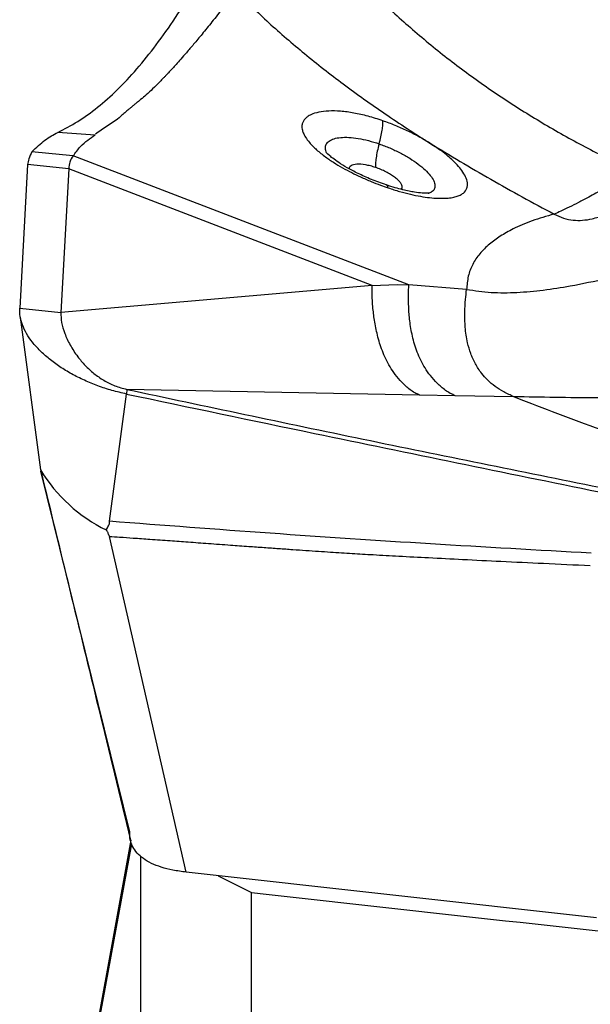
# Model space of a CAD drawing. Units: millimetres. Extents: x 5 to 292, y 5 to 205.
# Drawn here: x 57 to 59, y 77 to 81 of the extents above; entities that cross this region are included whole.
import ezdxf

# ---------------------------------------------------------------- set-up
doc = ezdxf.new("R2010")
doc.units = ezdxf.units.MM

msp = doc.modelspace()

# ---------------------------------------------------------------- linework, layer by layer
at = {"color": 7, "linetype": 'Continuous', "lineweight": 30}
for p, q in [((56.8461, 80.412), (56.7111, 80.4218)), ((56.7282, 80.3404), (56.6175, 80.3519)), ((56.7666, 80.3364), (56.7282, 80.3404)), ((57.9823, 79.8689), (56.7666, 80.3364)), ((56.6013, 80.3051), (56.573, 79.7846)), ((56.7504, 80.2896), (56.6013, 80.3051)), ((56.7504, 80.2896), (56.7221, 79.7691)), ((57.8495, 79.8669), (56.7504, 80.2896)), ((57.9012, 80.2305), (57.9006, 80.2308)), ((58.0537, 80.2008), (58.0525, 80.2003)), ((57.8495, 79.8669), (56.7221, 79.7691)), ((57.8495, 79.8669), (57.9401, 79.8704)), ((57.9401, 79.8704), (57.9823, 79.8689)), ((58.1915, 79.8526), (57.9823, 79.8689)), ((56.573, 79.7846), (56.7221, 79.7691)), ((56.5751, 79.7527), (56.6485, 79.1986)), ((56.8987, 79.0127), (56.9598, 79.4736)), ((56.9607, 79.4905), (56.9598, 79.4736)), ((58.0215, 79.4696), (56.9607, 79.4905)), ((58.1507, 79.4674), (58.0215, 79.4696)), ((58.3629, 79.4639), (58.1507, 79.4674)), ((58.3898, 79.4531), (58.3629, 79.4639)), ((56.9714, 77.8867), (56.6496, 79.1945)), ((57.1761, 77.7407), (56.898, 78.9578)), ((56.9759, 77.8571), (56.6785, 76.2253)), ((57.012, 75.553), (57.012, 77.7974)), ((58.6624, 77.575), (57.1761, 77.7407)), ((57.2918, 77.7278), (57.412, 77.6669)), ((57.412, 75.501), (57.412, 77.6669))]:
    msp.add_line(p, q, dxfattribs=at)
at = {"color": 8, "linetype": 'Continuous', "lineweight": 30}
msp.add_line((56.6868, 76.2429), (56.9786, 77.8438), dxfattribs=at)
at = {"color": 7, "linetype": 'Continuous', "lineweight": 30}
msp.add_arc((57.1356, 79.4925), 0.5688, 211.1076, 244.0401, dxfattribs=at)
msp.add_ellipse((169.665, 81.7322), major_axis=(275.6255, -23.9124), ratio=0.054313, start_param=4.297647, end_param=4.311395, dxfattribs=at)
for points, knots in [([(57.6861, 81.104), (57.7238, 81.0618), (57.799, 80.9776), (57.9224, 80.8582), (58.0525, 80.7447), (58.1899, 80.6377), (58.3337, 80.5375), (58.4837, 80.4444), (58.6389, 80.358), (58.747, 80.3066), (58.8009, 80.281)], [0, 0, 0, 0, 0.127287, 0.253864, 0.379769, 0.505032, 0.629665, 0.753678, 0.877106, 1, 1, 1, 1]), ([(56.7111, 80.4218), (56.7352, 80.4342), (56.7831, 80.4587), (56.8549, 80.5109), (56.9263, 80.5742), (56.9972, 80.6497), (57.0676, 80.7372), (57.1377, 80.8359), (57.1839, 80.9116), (57.207, 80.9494)], [0, 0, 0, 0, 0.144746, 0.288409, 0.431257, 0.573563, 0.715605, 0.857657, 1, 1, 1, 1]), ([(57.3561, 80.9339), (57.3406, 80.9137), (57.3112, 80.8751), (57.2705, 80.8236), (57.2349, 80.7795), (57.2042, 80.7426), (57.1785, 80.7124), (57.1575, 80.6883), (57.1407, 80.6695), (57.1275, 80.655), (57.1183, 80.645), (57.1125, 80.6388), (57.1099, 80.6359), (57.1089, 80.6348), (57.1089, 80.6348), (57.1088, 80.6348), (57.1088, 80.6348), (57.1088, 80.6347), (57.1087, 80.6346), (57.1086, 80.6345), (57.1083, 80.6342), (57.1078, 80.6336), (57.1067, 80.6324), (57.1045, 80.6301), (57.1002, 80.6255), (57.0919, 80.6166), (57.0762, 80.6004), (57.0554, 80.5798), (57.0324, 80.5586), (57.0142, 80.5431), (57.0003, 80.5318), (56.9903, 80.5236), (56.981, 80.516), (56.9724, 80.509), (56.9646, 80.5025), (56.9547, 80.4941), (56.9438, 80.4847), (56.9365, 80.4774), (56.9332, 80.474)], [0, 0, 0, 0, 0.097881, 0.186323, 0.265202, 0.334472, 0.394177, 0.44156, 0.480747, 0.511861, 0.535023, 0.546095, 0.553699, 0.553708, 0.553717, 0.553735, 0.553771, 0.553842, 0.553986, 0.554272, 0.554845, 0.555991, 0.558274, 0.562819, 0.571819, 0.589466, 0.623363, 0.685686, 0.740921, 0.789296, 0.814929, 0.839276, 0.862377, 0.884257, 0.904931, 0.92441, 0.965582, 1, 1, 1, 1]), ([(57.3561, 80.9339), (57.3953, 80.8953), (57.4751, 80.8169), (57.6052, 80.7051), (57.7456, 80.5952), (57.8966, 80.4872), (58.0039, 80.418), (58.0584, 80.3829)], [0, 0, 0, 0, 0.187805, 0.381597, 0.581491, 0.78759, 1, 1, 1, 1]), ([(56.9332, 80.474), (56.9185, 80.4639), (56.8884, 80.4431), (56.8611, 80.4246), (56.8471, 80.4151)], [0, 0, 0, 0, 0.489313, 1, 1, 1, 1]), ([(57.8884, 80.4639), (57.8704, 80.4697), (57.8344, 80.4814), (57.7825, 80.4928), (57.7344, 80.4991), (57.6915, 80.5001), (57.6553, 80.4958), (57.6334, 80.4888), (57.6212, 80.4825), (57.6153, 80.4787), (57.6101, 80.4745), (57.6057, 80.47), (57.602, 80.4652), (57.599, 80.4601), (57.5969, 80.455), (57.5955, 80.4493), (57.5949, 80.4422), (57.5959, 80.4324), (57.5997, 80.4197), (57.6079, 80.4037), (57.6195, 80.3879), (57.6326, 80.3736), (57.645, 80.3617), (57.6598, 80.3489), (57.6806, 80.3326), (57.708, 80.3139), (57.7414, 80.2939), (57.7744, 80.2762), (57.809, 80.2595), (57.8439, 80.2443), (57.8776, 80.2311), (57.8981, 80.224), (57.9074, 80.2208)], [0, 0, 0, 0, 0.057735, 0.115466, 0.173118, 0.230632, 0.287981, 0.34518, 0.361523, 0.377859, 0.394193, 0.410527, 0.426862, 0.443201, 0.459545, 0.473168, 0.492537, 0.517662, 0.548549, 0.585216, 0.627697, 0.651154, 0.676089, 0.702497, 0.730383, 0.776038, 0.818327, 0.857213, 0.892681, 0.934601, 0.970369, 1, 1, 1, 1]), ([(57.8746, 80.3803), (57.8769, 80.3891), (57.8815, 80.4067), (57.886, 80.43), (57.8886, 80.45), (57.8885, 80.4593), (57.8884, 80.4639)], [0, 0, 0, 0, 0.247215, 0.499656, 0.752261, 1, 1, 1, 1]), ([(58.0584, 80.3829), (58.0454, 80.3907), (58.0196, 80.4063), (57.9771, 80.4279), (57.9331, 80.4476), (57.9033, 80.4585), (57.8884, 80.4639)], [0, 0, 0, 0, 0.249601, 0.499533, 0.749691, 1, 1, 1, 1]), ([(56.6175, 80.3519), (56.6331, 80.3668), (56.6643, 80.3967), (56.6955, 80.4134), (56.7111, 80.4218)], [0, 0, 0, 0, 0.4993552, 1, 1, 1, 1]), ([(56.7666, 80.3364), (56.7755, 80.3486), (56.7938, 80.3735), (56.8196, 80.3944), (56.8372, 80.4061), (56.8461, 80.412)], [0, 0, 0, 0, 0.32085, 0.658728, 1, 1, 1, 1]), ([(57.8746, 80.3803), (57.8724, 80.3712), (57.8678, 80.3528), (57.8636, 80.3287), (57.8614, 80.3083), (57.8619, 80.2991), (57.8621, 80.2945)], [0, 0, 0, 0, 0.247283, 0.500004, 0.752714, 1, 1, 1, 1]), ([(57.9074, 80.2208), (57.9213, 80.2163), (57.9488, 80.2075), (57.9881, 80.1974), (58.0246, 80.1899), (58.0578, 80.1851), (58.0874, 80.1828), (58.1134, 80.1827), (58.1356, 80.1848), (58.154, 80.1888), (58.1688, 80.1944), (58.1837, 80.2036), (58.1944, 80.2179), (58.1963, 80.2383), (58.1894, 80.2602), (58.1762, 80.2821), (58.1589, 80.3031), (58.1395, 80.3223), (58.1181, 80.3408), (58.0961, 80.3576), (58.0757, 80.3719), (58.0634, 80.3797), (58.0584, 80.3829)], [0, 0, 0, 0, 0.055105, 0.108613, 0.160528, 0.210859, 0.259631, 0.306863, 0.352566, 0.39675, 0.439418, 0.480566, 0.558217, 0.629793, 0.695274, 0.754662, 0.807965, 0.855194, 0.896346, 0.941742, 0.976307, 1, 1, 1, 1]), ([(58.0584, 80.3829), (58.1315, 80.3387), (58.2778, 80.2503), (58.4317, 80.1671), (58.5087, 80.1255)], [0, 0, 0, 0, 0.499518, 1, 1, 1, 1]), ([(56.6175, 80.3519), (56.613, 80.3432), (56.605, 80.3275), (56.6024, 80.312), (56.6013, 80.3051)], [0, 0, 0, 0, 0.559954, 1, 1, 1, 1]), ([(56.7666, 80.3364), (56.7619, 80.3299), (56.7534, 80.3185), (56.7513, 80.2984), (56.7504, 80.2896)], [0, 0, 0, 0, 0.564266, 1, 1, 1, 1]), ([(57.9008, 80.2313), (57.8826, 80.2378), (57.8475, 80.2503), (57.799, 80.2723), (57.7589, 80.2934), (57.728, 80.3124), (57.7063, 80.328), (57.6928, 80.3392), (57.6859, 80.3463), (57.6851, 80.3471), (57.6848, 80.3475)], [0, 0, 0, 0, 0.165282, 0.319124, 0.460992, 0.590907, 0.70923, 0.816666, 0.914147, 1, 1, 1, 1]), ([(58.8009, 80.281), (58.7816, 80.27), (58.7424, 80.2477), (58.6866, 80.2164), (58.6377, 80.1895), (58.5964, 80.1675), (58.5627, 80.1503), (58.5327, 80.1358), (58.5167, 80.1289), (58.5087, 80.1255)], [0, 0, 0, 0, 0.162964, 0.331593, 0.50241, 0.630049, 0.755998, 0.879453, 1, 1, 1, 1]), ([(58.0574, 80.2015), (58.0575, 80.2016), (58.0576, 80.2017), (58.0557, 80.2014), (58.0466, 80.201), (58.0297, 80.2016), (58.0074, 80.2042), (57.983, 80.2086), (57.9596, 80.2139), (57.9322, 80.2212), (57.912, 80.2277), (57.9015, 80.2312)], [0, 0, 0, 0, 0.050036, 0.116996, 0.199221, 0.326045, 0.500037, 0.605609, 0.723913, 0.855264, 1, 1, 1, 1]), ([(58.5087, 80.1255), (58.5201, 80.1201), (58.5424, 80.1095), (58.5775, 80.1028), (58.6122, 80.1026), (58.6506, 80.1087), (58.6928, 80.1221), (58.7384, 80.1421), (58.7861, 80.1664), (58.836, 80.1927), (58.8886, 80.218), (58.9422, 80.2381), (58.9918, 80.2482), (59.036, 80.2492), (59.0611, 80.2442), (59.0737, 80.2417)], [0, 0, 0, 0, 0.060063, 0.118015, 0.176128, 0.235814, 0.318799, 0.405517, 0.494722, 0.595826, 0.695157, 0.7906, 0.881503, 0.940542, 1, 1, 1, 1]), ([(58.5087, 80.1255), (58.4813, 80.1178), (58.4266, 80.1022), (58.3631, 80.0745), (58.3126, 80.0459), (58.2719, 80.016), (58.238, 79.9826), (58.2124, 79.9442), (58.1958, 79.902), (58.1929, 79.8691), (58.1915, 79.8526)], [0, 0, 0, 0, 0.140576, 0.280643, 0.390474, 0.500193, 0.625023, 0.749873, 0.874842, 1, 1, 1, 1]), ([(58.1915, 79.8526), (58.221, 79.8483), (58.28, 79.8397), (58.3737, 79.8407), (58.4696, 79.8494), (58.5784, 79.8667), (58.6996, 79.8921), (58.832, 79.9236), (58.9203, 79.943), (58.9642, 79.9527)], [0, 0, 0, 0, 0.123441, 0.246735, 0.370859, 0.496117, 0.664474, 0.83306, 1, 1, 1, 1]), ([(58.0215, 79.4696), (58.0153, 79.4723), (58.002, 79.4782), (57.9803, 79.4936), (57.9575, 79.5149), (57.9333, 79.5431), (57.9077, 79.5815), (57.8851, 79.6296), (57.868, 79.6864), (57.8573, 79.7403), (57.8517, 79.7892), (57.8488, 79.8319), (57.8493, 79.8557), (57.8495, 79.8669)], [0, 0, 0, 0, 0.032589, 0.070061, 0.150673, 0.22404, 0.291084, 0.421963, 0.550305, 0.673933, 0.79178, 0.902181, 1, 1, 1, 1]), ([(58.1507, 79.4674), (58.1444, 79.4702), (58.1311, 79.476), (58.1088, 79.491), (58.0852, 79.5116), (58.0605, 79.5391), (58.0341, 79.577), (58.011, 79.6254), (57.9944, 79.6832), (57.9852, 79.7386), (57.9814, 79.7892), (57.9805, 79.8335), (57.9817, 79.8575), (57.9823, 79.8689)], [0, 0, 0, 0, 0.032036, 0.067562, 0.142573, 0.212194, 0.277252, 0.405817, 0.533798, 0.659189, 0.780495, 0.895645, 1, 1, 1, 1]), ([(58.3629, 79.4639), (58.3504, 79.4694), (58.3256, 79.4803), (58.2942, 79.5008), (58.2676, 79.5235), (58.2431, 79.5511), (58.222, 79.5838), (58.2056, 79.621), (58.1927, 79.6657), (58.1857, 79.7164), (58.1846, 79.7695), (58.1877, 79.817), (58.1902, 79.8409), (58.1915, 79.8526)], [0, 0, 0, 0, 0.059344, 0.117565, 0.175708, 0.234528, 0.314775, 0.39752, 0.482641, 0.613502, 0.745622, 0.875579, 1, 1, 1, 1]), ([(56.9598, 79.4736), (56.9422, 79.4777), (56.9071, 79.4858), (56.8559, 79.5028), (56.8069, 79.5229), (56.7605, 79.5461), (56.7177, 79.572), (56.6793, 79.6003), (56.6459, 79.6302), (56.6183, 79.6611), (56.597, 79.6926), (56.5821, 79.7239), (56.5734, 79.7548), (56.5731, 79.7746), (56.573, 79.7846)], [0, 0, 0, 0, 0.084622, 0.16815, 0.252213, 0.33664, 0.421144, 0.505891, 0.590314, 0.673851, 0.756662, 0.838427, 0.918976, 1, 1, 1, 1]), ([(56.7221, 79.7691), (56.7225, 79.7573), (56.7232, 79.7328), (56.7353, 79.6928), (56.7545, 79.651), (56.7798, 79.6119), (56.8091, 79.5774), (56.8405, 79.5482), (56.8764, 79.5231), (56.9166, 79.5024), (56.946, 79.4945), (56.9607, 79.4905)], [0, 0, 0, 0, 0.121253, 0.251421, 0.385858, 0.519904, 0.624111, 0.723977, 0.818994, 0.909775, 1, 1, 1, 1]), ([(56.9598, 79.4736), (57.1869, 79.4259), (57.5857, 79.3421), (58.1564, 79.2241), (58.5001, 79.154), (58.672, 79.119)], [0, 0, 0, 0, 0.397954, 0.698975, 1, 1, 1, 1]), ([(56.9607, 79.4905), (57.2459, 79.4299), (57.8163, 79.3086), (58.3874, 79.1935), (58.6729, 79.136)], [0, 0, 0, 0, 0.49996, 1, 1, 1, 1]), ([(59.1455, 79.4982), (59.0918, 79.4897), (58.9844, 79.4727), (58.8238, 79.4624), (58.6657, 79.4592), (58.5109, 79.461), (58.4122, 79.4629), (58.3629, 79.4639)], [0, 0, 0, 0, 0.199522, 0.399451, 0.599716, 0.799983, 1, 1, 1, 1]), ([(60.4475, 78.9008), (60.3872, 78.9106), (60.2669, 78.9303), (60.0855, 78.9642), (59.9048, 79.001), (59.7252, 79.0409), (59.5474, 79.0837), (59.3714, 79.1294), (59.1976, 79.1779), (59.0268, 79.2289), (58.8598, 79.2821), (58.6977, 79.3373), (58.5403, 79.3942), (58.44, 79.4334), (58.3898, 79.4531)], [0, 0, 0, 0, 0.084453, 0.168637, 0.252476, 0.335902, 0.419017, 0.502085, 0.585349, 0.668738, 0.751943, 0.834698, 0.917221, 1, 1, 1, 1]), ([(56.649, 79.1972), (56.7186, 78.9113), (56.8265, 78.4681), (56.9352, 78.0167), (56.9738, 77.8565)], [0, 0, 0, 0, 0.64515, 1, 1, 1, 1]), ([(56.8866, 78.9811), (56.8892, 78.986), (56.8934, 78.9935), (56.899, 79.0042), (56.8988, 79.01), (56.8987, 79.0127)], [0, 0, 0, 0, 0.4977828, 0.7657695, 1, 1, 1, 1]), ([(58.6429, 78.8968), (58.449, 78.9078), (58.0612, 78.9297), (57.4798, 78.9678), (57.0924, 78.9976), (56.8987, 79.0125)], [0, 0, 0, 0, 0.333408, 0.666734, 1, 1, 1, 1]), ([(56.8866, 78.9811), (56.8879, 78.9793), (56.8898, 78.9769), (56.8918, 78.973), (56.8933, 78.9669), (56.896, 78.9617), (56.898, 78.9579)], [0, 0, 0, 0, 0.241607, 0.326375, 0.491869, 1, 1, 1, 1]), ([(56.898, 78.9578), (56.9104, 78.957), (56.939, 78.955), (56.988, 78.9515), (57.0489, 78.9472), (57.1153, 78.9424), (57.1857, 78.9373), (57.2587, 78.932), (57.3317, 78.9267), (57.399, 78.9218), (57.4572, 78.9176), (57.5104, 78.9139), (57.561, 78.9103), (57.609, 78.907), (57.6545, 78.904), (57.6975, 78.9011), (57.7379, 78.8985), (57.7897, 78.8952), (57.8588, 78.8911), (57.9512, 78.886), (58.0591, 78.8803), (58.1824, 78.874), (58.3211, 78.8672), (58.4752, 78.8598), (58.5831, 78.8547), (58.6396, 78.8521)], [0, 0, 0, 0, 0.021263, 0.049378, 0.084345, 0.126164, 0.163828, 0.205722, 0.251847, 0.289662, 0.321646, 0.352168, 0.381226, 0.408822, 0.434955, 0.459625, 0.482833, 0.504579, 0.548795, 0.601863, 0.663784, 0.734557, 0.814184, 0.902665, 1, 1, 1, 1]), ([(57.1761, 77.7407), (57.1599, 77.7429), (57.1291, 77.747), (57.0863, 77.7578), (57.0497, 77.7719), (57.0198, 77.7894), (56.9968, 77.81), (56.9809, 77.8334), (56.9718, 77.8594), (56.9715, 77.8773), (56.9714, 77.8867)], [0, 0, 0, 0, 0.141467, 0.268372, 0.385053, 0.497042, 0.610561, 0.728969, 0.857424, 1, 1, 1, 1])]:
    msp.add_open_spline(points, degree=3, knots=knots, dxfattribs=at)
at = {"color": 8, "linetype": 'Continuous', "lineweight": 30}
for points, knots in [([(57.6848, 80.3474), (57.6828, 80.3531), (57.6786, 80.3647), (57.6821, 80.3793), (57.6927, 80.3911), (57.7105, 80.3995), (57.7347, 80.404), (57.7645, 80.4044), (57.7986, 80.4006), (57.8357, 80.3928), (57.8617, 80.3845), (57.8746, 80.3803)], [0, 0, 0, 0, 0.109934, 0.22116, 0.332683, 0.444352, 0.555984, 0.667461, 0.778688, 0.889553, 1, 1, 1, 1]), ([(57.8746, 80.3803), (57.8876, 80.3755), (57.9135, 80.3659), (57.9512, 80.3478), (57.9861, 80.328), (58.0168, 80.307), (58.0422, 80.2859), (58.0614, 80.2654), (58.0736, 80.2463), (58.0784, 80.2293), (58.0753, 80.2153), (58.0671, 80.2055), (58.0573, 80.2021), (58.0537, 80.2008)], [0, 0, 0, 0, 0.094536, 0.188853, 0.282936, 0.376869, 0.47078, 0.564823, 0.659115, 0.753731, 0.84871, 0.944053, 1, 1, 1, 1]), ([(57.8621, 80.2945), (57.8558, 80.2965), (57.8432, 80.3005), (57.8191, 80.3056), (57.7924, 80.3075), (57.7746, 80.3029), (57.767, 80.2964), (57.7661, 80.2922), (57.7657, 80.2904)], [0, 0, 0, 0, 0.127224, 0.255174, 0.511795, 0.769582, 0.898788, 1, 1, 1, 1]), ([(57.9551, 80.2153), (57.9555, 80.2156), (57.9579, 80.2176), (57.9588, 80.2228), (57.9575, 80.2307), (57.9521, 80.2398), (57.9433, 80.2496), (57.9312, 80.2597), (57.9164, 80.2697), (57.8994, 80.2791), (57.8811, 80.2877), (57.8685, 80.2922), (57.8621, 80.2945)], [0, 0, 0, 0, 0.021566, 0.13189, 0.241532, 0.350508, 0.458893, 0.566894, 0.674763, 0.78276, 0.89112, 1, 1, 1, 1]), ([(57.9074, 80.2208), (57.9066, 80.224), (57.9054, 80.2295), (57.9024, 80.2302), (57.9012, 80.2305)], [0, 0, 0, 0, 0.5930266, 1, 1, 1, 1])]:
    msp.add_open_spline(points, degree=3, knots=knots, dxfattribs=at)

doc.saveas('drawing.dxf')
